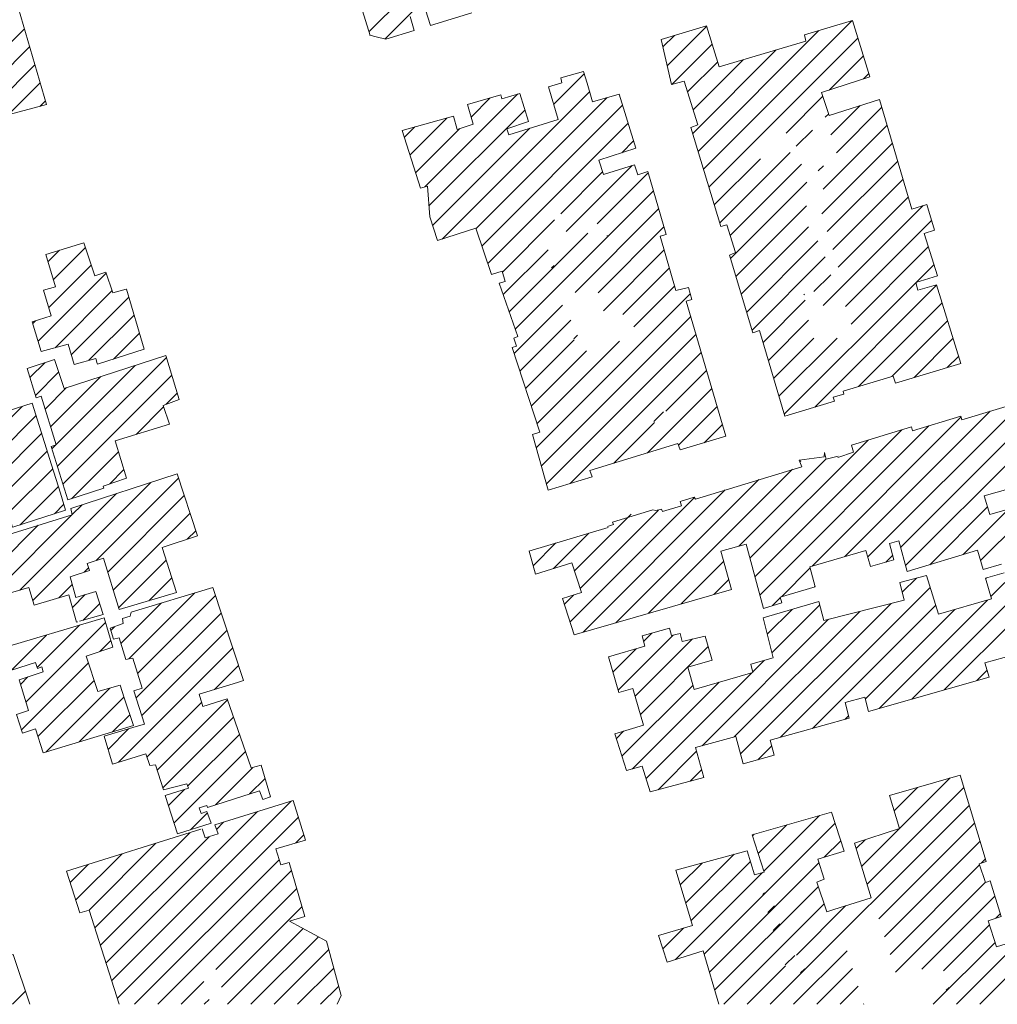
# Model space of a CAD drawing. Units: metres. Extents: x 6 to 363564, y -8 to 6309026.
# Drawn here: x 362927 to 363046, y 6307626 to 6307745 of the extents above; entities that cross this region are included whole.
import ezdxf

# ---------------------------------------------------------------- set-up
doc = ezdxf.new("R2010")
doc.units = ezdxf.units.M
doc.header["$MEASUREMENT"] = 0
for name, color, linetype, lineweight in [('ACHU-CONSTRUCCION', 253, 'Continuous', 9), ('ARQ LINEAS DE PROYECCION', 6, 'Continuous', 35), ('CONSTRUCCION', 253, 'Continuous', 9)]:
    doc.layers.add(name, color=color, linetype=linetype, lineweight=lineweight)
doc.layers.get('ARQ LINEAS DE PROYECCION').off()

# ---------------------------------------------------------------- blocks, each defined once
blk = doc.blocks.new('urbano')
at = {"layer": 'ACHU-CONSTRUCCION'}
for p, q in [((357984.5279936733, 6308400.651033763, 823.1938707269728), (358001.4255811403, 6308417.548812062, 823.3646881058812)), ((357986.5060758236, 6308399.800699608, 823.1960228532553), (357990.420973582, 6308403.715641579, 823.235598474741)), ((358020.7828789445, 6308396.517557422, 824.8362146355212), (358025.5621505323, 6308401.298297751, 824.9666332490742)), ((358025.1866459193, 6308383.950036518, 824.8196011818945), (358043.2570531832, 6308402.025997087, 825.3127134591341)), ((357929.1223489585, 6308387.480242717, 823.2458056919277), (357942.6471088323, 6308401.006087724, 822.8162464499474)), ((358020.2477308715, 6308398.811018428, 824.8444088324904), (358021.6515815573, 6308400.21530054, 824.882717654109)), ((358024.5299058238, 6308386.121868128, 824.8244773298502), (358039.2208637798, 6308400.817340836, 825.2253698855639)), ((357932.9778190794, 6308388.507544402, 823.1816029660404), (357943.2876481915, 6308398.818200707, 822.8541529849172)), ((358021.3376128206, 6308394.243688239, 824.8285549022257), (358026.2381498383, 6308399.145731265, 824.962282653898)), ((358025.8433860222, 6308381.77820491, 824.8147250339389), (358043.9514802674, 6308399.891864041, 825.3088657297194)), ((358023.873165721, 6308388.293699741, 824.8293534740806), (358034.0257998052, 6308398.449453877, 825.106402490288)), ((358040.4432170222, 6308393.553749118, 825.1903333552182), (358044.6201598065, 6308397.731975539, 825.304315391928)), ((357936.8332892003, 6308389.534846088, 823.1174002401531), (357943.9281875471, 6308396.630313687, 822.8920595161617)), ((358023.2595778572, 6308393.337470386, 824.858204703778), (358026.9141491445, 6308396.99316478, 824.9579320587218)), ((358023.92266318, 6308391.17198595, 824.8535017073154), (358030.0092174354, 6308397.260410695, 825.0195939578116)), ((358006.9943951571, 6308391.844710711, 823.7773429006338), (358010.6817546057, 6308395.532333284, 823.7219302803278)), ((358044.6345269399, 6308394.917573554, 825.2819099202752), (358045.2888393456, 6308395.572087035, 825.2997650504112)), ((357940.6887593174, 6308390.562147774, 823.0531975142658), (357944.5687269101, 6308394.442426667, 822.9299660474062)), ((357991.2690613287, 6308381.775304405, 823.9771923646331), (358002.5620681437, 6308393.069117054, 823.8074841722846)), ((357993.4426776597, 6308375.463501388, 823.9992276318371), (358011.3606261181, 6308393.382728424, 823.7299616448581)), ((358035.2382355126, 6308388.34716804, 825.048297803849), (358039.7006560767, 6308392.810959971, 825.1700700670481)), ((357944.5442294384, 6308391.58944946, 822.9889947883785), (357945.2092662695, 6308392.254539648, 822.967872582376)), ((357996.9373704547, 6308390.272542826, 823.8737773187459), (357999.2762138525, 6308392.61155311, 823.8386298269033)), ((357997.5303272399, 6308376.722917832, 823.9560328237712), (358013.4693781452, 6308392.663106106, 823.7165051586926)), ((357998.2437774109, 6308374.607894098, 823.9635445512831), (358015.3544957953, 6308391.719833456, 823.7064093910158)), ((358040.6606268043, 6308388.113678638, 825.150671068579), (358044.2258676121, 6308391.680015098, 825.247960742563)), ((357991.8162238577, 6308379.49398116, 823.9872030131519), (358003.4932551327, 6308391.171845678, 823.8117238096893)), ((358039.9877649898, 6308390.269383585, 825.1551072783768), (358040.4000503847, 6308390.681795679, 825.1663578823209)), ((358041.3334886188, 6308385.957973696, 825.1462348587811), (358046.8521668965, 6308391.47834795, 825.2968306913972)), ((357989.5097095909, 6308385.67287676, 823.9671648964286), (357994.0283092911, 6308390.191798896, 823.8992606289685)), ((357998.957227582, 6308372.492870364, 823.9710562713444), (358016.0208140889, 6308389.557674484, 823.7146294005215)), ((358039.7419010418, 6308381.537123462, 825.0800054706633), (358047.4975382629, 6308389.295144103, 825.2916443049908)), ((357988.822985513, 6308387.814628495, 823.959251537919), (357990.0959191376, 6308389.087652952, 823.940122243017)), ((357990.1964336688, 6308383.531125022, 823.9750782586634), (357995.5597896966, 6308388.894863764, 823.8944792225957)), ((357992.2566567527, 6308377.105920665, 823.9988175705075), (358004.0713329481, 6308388.921439923, 823.8212698735297)), ((358036.4575473869, 6308386.73808109, 825.0587733313441), (358038.4233821089, 6308388.704519946, 825.1124177910388)), ((358015.2544426302, 6308385.962723521, 823.7443794794381), (358016.6871323863, 6308387.395515505, 823.7228494137526)), ((358039.5665870773, 6308378.532982085, 825.0524239093065), (358048.1429096179, 6308387.111940259, 825.2864579260349)), ((358027.1568662206, 6308377.434541686, 824.8049727380276), (358035.7019112835, 6308385.982212767, 825.0381532423198)), ((358008.5123394224, 6308376.391614396, 823.8639312051237), (358016.509416649, 6308384.389262271, 823.74375333637)), ((358026.5001261214, 6308379.606373298, 824.8098488897085), (358032.1063471751, 6308385.214317225, 824.9628336206079)), ((358028.4330151247, 6308375.882309232, 824.8169992603362), (358037.1023006195, 6308384.554258928, 825.0535700842738)), ((358040.2337977195, 6308376.371624235, 825.0478334873915), (358048.7882809805, 6308384.928736417, 825.2812715433538)), ((358007.8312453682, 6308378.538996557, 823.8559332415462), (358012.9224530773, 6308383.63056756, 823.7794239744544)), ((358012.2639209943, 6308377.314938855, 823.8257867321372), (358018.4509990269, 6308383.502458379, 823.7328090295196)), ((358039.1220582107, 6308383.745863685, 825.0858884863555), (358039.7502211424, 6308384.37421966, 825.1030300408602)), ((358028.4702997187, 6308373.090831749, 824.7952191717923), (358037.7470218184, 6308382.370404722, 825.0483659617603)), ((358040.9010083618, 6308374.210266381, 825.0432430654764), (358049.4336523393, 6308382.745532569, 825.2760851606727)), ((358002.2966606411, 6308364.518442446, 823.9938052296638), (358019.0887129435, 6308381.311692984, 823.7414588965476)), ((358041.568219004, 6308372.048908528, 825.0386526435614), (358050.0790237019, 6308380.562328725, 825.2708987817168)), ((358009.5706657635, 6308368.964441807, 823.9027267470956), (358019.7264268601, 6308379.120927589, 823.7501087673008)), ((358029.1262308115, 6308370.91819088, 824.7903209477663), (358037.7067527229, 6308379.501349715, 825.0244695544243)), ((358039.7459888922, 6308367.397344884, 824.9661293923855), (358051.8749891761, 6308379.53007259, 825.2971102558076)), ((358000.7443520519, 6308371.45159754, 823.9624331183732), (358007.0814182291, 6308377.789115913, 823.867201436311)), ((358042.4585772956, 6308367.281993372, 825.0173540338874), (358052.8920082355, 6308377.718630659, 825.3020655401051)), ((358001.5706130246, 6308366.62086784, 823.9864828139544), (358011.1446231211, 6308376.195561111, 823.8426072336733)), ((358012.3687593284, 6308368.934210217, 823.8789110295475), (358020.3641407767, 6308376.930162193, 823.7587586417794)), ((358029.7821619007, 6308368.745550007, 824.7854227237403), (358037.9623212496, 6308376.928223244, 825.008646082133)), ((358013.4457236732, 6308375.85911738), (358013.5003395582, 6308375.913733264)), ((358030.438092986, 6308366.572909137, 824.7805244997144), (358039.0966219025, 6308375.23409895, 825.0168017931283)), ((357945.5363772081, 6308372.727896264, 823.9888542070985), (357946.9014330449, 6308374.093088202, 823.9693569689989)), ((357946.1850256565, 6308370.548130821, 823.9838722907007), (357950.06560464, 6308374.429096719, 823.9284455776215)), ((358000.8445654119, 6308368.723293232, 823.9791603982449), (358006.2916742357, 6308374.170790751, 823.897302750498)), ((358013.0174909773, 6308366.754463337, 823.8873953260481), (358020.4109322968, 6308374.148432234, 823.776288729161)), ((358043.128765935, 6308365.123614427, 825.0128448754549), (358052.5029420051, 6308374.500671327, 825.2686510235071)), ((358031.0940240787, 6308364.400268265, 824.7756262794137), (358039.9907209927, 6308373.299699266, 825.0184027925134)), ((357944.3273150417, 6308363.033277854, 824.0189717523754), (357952.5972204002, 6308371.304007769, 823.900851842016)), ((357945.608693091, 6308367.143262226, 823.9963869005442), (357950.773898078, 6308372.308982214, 823.9226117432117)), ((358006.7169933783, 6308371.958814212), (358007.0238632912, 6308372.265684122)), ((358015.371721899, 6308366.280337438, 823.8702498525381), (358021.0417947972, 6308371.950814936, 823.7850415594876)), ((358051.0192816088, 6308370.187781438, 825.2053668014705), (358053.1793503778, 6308372.348514032, 825.2643115967512)), ((358035.0023690628, 6308354.165946657, 824.7682910822332), (358050.97774153, 6308370.146228595, 825.2042332403362)), ((358038.6122165041, 6308369.091997609, 824.9579880982637), (358040.6473203654, 6308371.127726888, 825.0135228037834)), ((357946.3746151904, 6308362.252303563, 823.9940127469599), (357953.3113111014, 6308369.189691104, 823.8949352018535)), ((358016.7229226622, 6308364.803109802, 823.8681776374578), (358021.6726572977, 6308369.753197638, 823.7937943898141)), ((358038.7072530965, 6308355.043195721, 824.8465938679874), (358053.5159076953, 6308369.85640124, 825.2506981752813)), ((357948.3430627639, 6308361.392468841, 823.9701800048351), (357955.3493444117, 6308368.399449054, 823.8701085597277)), ((358004.8494073169, 6308350.10022238, 824.0648428089917), (358023.5644014383, 6308368.816551953, 823.7835990414023)), ((358032.4283002818, 6308362.906180978, 824.7892389968038), (358037.5383847335, 6308368.017835835, 824.9286849610507)), ((358037.3638392145, 6308368.664534552), (358037.4517336616, 6308368.752429001)), ((358044.0325038897, 6308357.541309505, 824.9691138491035), (358054.1793521511, 6308367.691276044, 825.2460049763322)), ((358002.1594707424, 6308361.552717943, 824.0141001418233), (358008.0449339615, 6308367.438601132, 823.9256550222635)), ((357943.6697228643, 6308365.204098675, 824.0240814127028), (357943.9980160015, 6308365.532424545, 824.0193923674524)), ((357950.5005111413, 6308360.721653761, 823.9436477422714), (357955.9928363616, 6308366.214526597, 823.8652002960443)), ((358002.8551542627, 6308359.419926286, 824.0218788608909), (358009.0448854211, 6308365.610099129, 823.9288612864912)), ((358005.4767212549, 6308347.899056266, 824.0736489705741), (358023.6290747801, 6308366.052705087, 823.8008604086936)), ((358033.071817478, 6308360.721122397, 824.7840020172298), (358037.9366021359, 6308365.587402079, 824.9167541489005)), ((358048.0703944096, 6308358.75166739, 825.0565038472414), (358054.8427966068, 6308365.52615085, 825.2413117848337)), ((357953.4789271856, 6308360.871888205, 823.9053895138204), (357956.6363283077, 6308364.029604139, 823.8602920286357)), ((358003.550837783, 6308357.287134631, 824.0296575799584), (358009.46949031, 6308363.206209498, 823.9407136999071)), ((358004.9422048198, 6308353.021551321, 824.0452150143683), (358014.97130643, 6308363.051368579, 823.8945004455745)), ((358006.1040351967, 6308345.69789015, 824.0824551284313), (358024.2712029758, 6308363.86635429, 823.8094439394772)), ((358009.425396567, 6308363.353508903), (358009.8711379411, 6308363.799250276)), ((358033.7153346742, 6308358.536063819, 824.7787650376558), (358038.5748691874, 6308363.397091739, 824.9113739021122)), ((358034.3588518703, 6308356.351005239, 824.7735280580819), (358041.4236116314, 6308363.417936107, 824.9663139618933)), ((358050.7892938199, 6308358.642628824, 825.1079007014632), (358055.5062410588, 6308363.361025652, 825.2366185858846)), ((358004.2465212995, 6308355.154342975, 824.037436299026), (358010.971640827, 6308361.879942391, 823.9363730587065)), ((358008.9660284201, 6308345.73156278, 824.0576791390777), (358024.9133311751, 6308361.680003494, 823.8180274739861)), ((357943.3273569027, 6308358.622803957, 823.5360281318426), (357945.1635142731, 6308360.459495144, 823.5839511305094)), ((357946.6540461162, 6308347.811985396, 823.7226801477373), (357959.9059813822, 6308361.067773338, 824.068550541997)), ((358054.8183944093, 6308359.844194075, 825.1950508356094), (358056.1696855145, 6308361.195900453, 825.2319253906608)), ((357943.9921232256, 6308356.460068557, 823.5733436197042), (357946.8140962514, 6308359.282862004, 823.646996024996)), ((357946.4965912494, 6308350.482179737, 823.6986052952707), (357956.1017754319, 6308360.090156393, 823.9492968954146)), ((358020.5908187943, 6308354.528657854, 823.9012182541192), (358025.5554593744, 6308359.493652696, 823.8266110047698)), ((357945.8306451419, 6308352.643735008, 823.6612590141594), (357951.930348331, 6308358.745211534, 823.8204589113593)), ((357947.3203143383, 6308345.650752328, 823.7600348368287), (357960.5713297183, 6308358.90562012, 824.1058812215924)), ((357945.1646990383, 6308354.805290278, 823.6239127367735), (357947.7589212226, 6308357.400266674, 823.6916209347546)), ((358018.3746236021, 6308349.483779704, 823.9527558833361), (358026.1975875775, 6308357.307301899, 823.8351945392787)), ((358049.7410070131, 6308335.764876084, 825.04086240381), (358071.7812012973, 6308357.805251215, 825.1357206813991)), ((357959.8715341853, 6308355.377926154, 824.107582166791), (357961.2366780544, 6308356.743466906, 824.1432118974626)), ((358045.1506167667, 6308336.831318477, 825.0269198231399), (358064.0912484395, 6308355.772105566, 825.1084379665554)), ((357933.7357965762, 6308346.4805186, 823.4482656307518), (357942.3800225461, 6308355.126584131, 823.6856874749064)), ((357956.2181189189, 6308351.723448745, 824.0122294425964), (357959.5730718168, 6308355.079377016, 824.0997924171388)), ((358022.1342747377, 6308350.415174298, 823.9144901446998), (358026.8397157731, 6308355.120951101, 823.8437780737877)), ((358042.3681634123, 6308336.877277447, 825.017851434648), (358060.0401363688, 6308354.54939541, 825.0939094237983)), ((358049.1318428645, 6308337.984142087, 825.0411475859582), (358066.1633474099, 6308355.015786385, 825.1144490763545)), ((357934.4241946953, 6308344.340337485, 823.4309120327234), (357944.0821667181, 6308354.000364801, 823.6961773708463)), ((358019.165858222, 6308353.294980684), (358020.3220084513, 6308354.451130914)), ((358038.3801793287, 6308335.717695795, 825.0035945884883), (358056.4774915034, 6308353.815156462, 825.0814831890166)), ((358014.2778525407, 6308348.215241121, 823.9960877709091), (358019.2115426639, 6308353.149283299, 823.9219456352293)), ((358025.2525334189, 6308350.705130672, 823.8858630694449), (358027.4818439761, 6308352.934600305, 823.8523616045713)), ((358031.4308605323, 6308334.42519029, 824.9794994704425), (358049.2722726258, 6308352.266748779, 825.0562867037952)), ((358032.0299948844, 6308332.195894398, 824.9791711270809), (358052.591069361, 6308352.757137589, 825.0676634535193)), ((357939.00846575, 6308346.096858375, 823.5205622725189), (357944.750167934, 6308351.839782439, 823.6782635562122)), ((358030.8317261877, 6308336.654486179, 824.9798278138041), (358045.1856087389, 6308351.008486509, 825.0416051521897)), ((357940.0340860764, 6308344.293971227, 823.5124708004296), (357945.41816915, 6308349.67920008, 823.6603497378528)), ((357945.987777898, 6308349.97321846, 823.6853254623711), (357946.4684310908, 6308350.454011391, 823.6978703252971)), ((357948.390764946, 6308343.893819164, 823.8079385273159), (357954.1056624333, 6308349.610378115, 823.9570951424539)), ((358029.4909735414, 6308338.142157685, 824.976964328438), (358040.0952818858, 6308348.746553043, 825.0226039625704)), ((358036.9053820687, 6308348.385062209, 825.011781975627), (358037.0190109069, 6308348.498691972, 825.0122710168362)), ((357940.696203308, 6308342.12750363, 823.4943953715265), (357946.0901556814, 6308347.522603881, 823.6425453796983)), ((357953.0103102194, 6308345.687012469, 823.9484722167253), (357954.7564511502, 6308347.433661047, 823.9940458200872)), ((358018.4929529855, 6308329.972482042, 824.9325371496379), (358036.002950752, 6308347.482623485, 825.0078980214894)), ((357951.3597317914, 6308336.38578521, 823.7395068891346), (357961.391412122, 6308346.417516125, 823.5955621041358)), ((358014.5232949535, 6308328.831226591, 824.9183591753244), (358031.9134916941, 6308346.221566021, 824.9932044371963)), ((357942.1181660834, 6308340.721043279, 823.4971898235381), (357946.7760301435, 6308345.379898569, 823.6251224651933)), ((357943.6675226929, 6308331.521950647, 823.8218962326646), (357958.0218286568, 6308345.876328997, 823.6159260049462)), ((358010.5536369177, 6308327.689971142, 824.9041812084615), (358027.8240326288, 6308344.960508561, 824.9785108603537)), ((357942.0990317928, 6308332.781865167, 823.8164162151515), (357953.8372909221, 6308344.520183491, 823.647983700037)), ((357952.771928111, 6308334.969575319, 823.7472295798361), (357962.0847399885, 6308344.28243416, 823.6135998517275)), ((358008.9649147781, 6308328.929671119, 824.9002504907548), (358024.1040852422, 6308344.068965804, 824.9654076099396)), ((358058.8451324569, 6308336.383770764, 825.0713245980442), (358066.2358746508, 6308343.774573604, 825.1031334400177)), ((357946.3022037724, 6308342.077245632, 823.5758472755551), (357947.4461162331, 6308343.221401525, 823.6072659119964)), ((357948.4633375796, 6308341.974616382, 823.6971083395183), (357949.6527531872, 6308343.164037986, 823.6800413876772)), ((358010.184940649, 6308332.978142153, 824.9084082730114), (358019.735307535, 6308342.528587405, 824.9495118744671)), ((358052.6739451492, 6308335.869403128, 825.0505784638226), (358059.7171910087, 6308342.912706777, 825.0808917246759)), ((358056.7373492437, 6308337.104405414, 825.0651599057019), (358062.260764649, 6308342.627866141, 825.0889320038259)), ((357938.2681918794, 6308331.779419264, 823.843398693949), (357948.4354408661, 6308341.946719527, 823.6975086294115)), ((357953.4318530241, 6308332.801090228, 823.7657466307282), (357962.778067855, 6308342.147352194, 823.6316376030445)), ((358009.494106626, 6308335.115737617, 824.9083419591188), (358016.411496626, 6308342.033184376, 824.9381135515869)), ((357937.6076725142, 6308333.947309902, 823.8248901739717), (357944.3294863979, 6308340.669157684, 823.728438731283)), ((357962.4269232804, 6308338.967792518, 823.6646625101566), (357963.4713957253, 6308340.012270225, 823.6496753543615)), ((358006.9573336223, 6308335.407378955, 824.9003309458494), (358011.2458656559, 6308339.695946174, 824.9187882579863)), ((358004.4779887552, 6308335.756448894, 824.8925670944154), (358007.2081128189, 6308338.486595359, 824.904317215085)), ((358047.3268804753, 6308336.17916489, 825.0333792492747), (358048.1618730629, 6308337.01416433, 825.0369729548693)), ((358060.113531282, 6308331.99530969, 825.0709697380662), (358065.8005021194, 6308337.68232719, 825.0954457595944)), ((357949.9302590059, 6308334.956305214, 823.7600184231997), (357950.4621890726, 6308335.48823796, 823.7523857504129)), ((357954.0917779336, 6308330.632605137, 823.7842636778951), (357959.8733395169, 6308336.414195875, 823.7013039328158)), ((358022.4626110176, 6308331.113737493, 824.9467151239514), (358027.6393616477, 6308336.2905306, 824.9689952209592)), ((358034.6496457139, 6308331.987131566, 824.9875388331711), (358038.1505033428, 6308335.488017924, 825.0026060901582)), ((358050.4881036149, 6308319.541367888, 825.0266361385584), (358067.2398707065, 6308336.293272436, 825.0987336784601)), ((358054.4439891147, 6308320.668850691, 825.0407548360527), (358069.2827263603, 6308335.507709695, 825.1046189293265)), ((357957.7802927288, 6308331.492725204, 823.7593234293163), (357960.5555358844, 6308334.267982355, 823.7195014096797)), ((358049.3390912095, 6308332.534521822, 825.0362256616354), (358051.0521067175, 6308334.24755139, 825.0435982719064)), ((358059.4790414924, 6308334.189249849, 825.0711459182203), (358059.5707788782, 6308334.280987989, 825.0715407431126)), ((357946.8179317469, 6308331.843962261, 823.8046772703528), (357948.4557066018, 6308333.481745372, 823.7811768092215)), ((358026.4322690496, 6308332.254992941, 824.9608930945396), (358028.2594207468, 6308334.08215963, 824.96875692904)), ((358034.5388493369, 6308314.90572336, 824.9696203023195), (358052.7495092133, 6308333.116532661, 825.0479967370629)), ((358038.6627629118, 6308333.171846543, 825.0019038468599), (358038.7311719561, 6308333.240256149, 825.0021982714534)), ((357948.4836772287, 6308330.681302808, 823.8087617792189), (357950.0516059789, 6308332.249239465, 823.7862635403872)), ((357955.3254679607, 6308324.420928974, 823.6310910247266), (357963.3549257087, 6308332.447268846, 823.5718971975148)), ((357956.3983958605, 6308322.666350702, 823.68082870543), (357965.8687632921, 6308332.133040749, 823.6110123731196)), ((358008.2875317203, 6308331.080717657, 824.9002420604229), (358009.420502072, 6308332.213697306, 824.9051182232797)), ((358033.5732162425, 6308330.910693267, 824.9829060137272), (358034.5172406601, 6308331.854725431, 824.9869689792395)), ((357949.7366956787, 6308329.105914252, 823.8187685161829), (357951.8005776161, 6308331.169806594, 823.7891538329422)), ((357954.3837926069, 6308326.306708824, 823.5803857408464), (357959.3061182293, 6308331.22712309, 823.5440979450941)), ((358029.6841518412, 6308312.879421183, 824.9516332298517), (358047.9810721817, 6308331.176491654, 825.0303809158504)), ((358033.4962722713, 6308325.176878355, 824.9767609648407), (358039.311728889, 6308330.99238269, 825.0017899721861)), ((358038.4475628937, 6308315.986033833, 824.9835359752178), (358053.4096248614, 6308330.948218572, 825.0479308441281)), ((358046.5322181115, 6308318.413885083, 825.0125174410641), (358059.7075759674, 6308331.589351043, 825.0692225582898)), ((357954.5588638315, 6308329.308801614, 823.5214477032423), (357954.5852329785, 6308329.335160525, 823.5212533064187)), ((357956.242202414, 6308319.683128359, 823.7396275773644), (357966.5704739037, 6308330.007389334, 823.663486700505)), ((358028.9180228057, 6308314.941721015, 824.9512428492308), (358044.1857570017, 6308330.209580491, 825.0169532932341)), ((358032.9272153581, 6308327.436251925, 824.9772187583148), (358035.9431961569, 6308330.452257473, 824.9901991672814)), ((358044.8434572423, 6308319.553545509, 825.0081561692059), (358055.7447856421, 6308330.454963357, 825.0550741441548)), ((357942.8284155147, 6308319.165137423, 824.0564925447106), (357952.5067358146, 6308328.844230572, 823.8464034311473)), ((357944.2078786211, 6308323.373243267, 823.9912502393126), (357949.3577047119, 6308328.52348059, 823.8794619999826)), ((357953.1480365637, 6308327.898522176, 823.5318484418094), (357953.5853790733, 6308328.335694863, 823.5286243110895)), ((358025.0237819309, 6308313.875883341, 824.9373894631863), (358040.3904418292, 6308329.242669327, 825.0035256706178)), ((357941.0765009502, 6308323.070148129, 824.0239256024361), (357945.3395290988, 6308327.333516695, 823.9313872493804)), ((357956.9268436002, 6308317.540414147, 823.7922277413309), (357967.2721845115, 6308327.881737916, 823.7159610278904)), ((358014.8203789422, 6308320.643007556, 824.910916954279), (358021.4912547002, 6308327.313938051, 824.9396275766194)), ((358017.9079667496, 6308326.55905585, 824.9271124973893), (358018.9162939804, 6308327.567391356, 824.9314522109926)), ((357951.8055443967, 6308325.314450581, 823.8969223611057), (357953.1584728377, 6308326.667487056, 823.8675540909171)), ((357954.0770569312, 6308311.864644515, 823.870884001255), (357967.9738951156, 6308325.756086498, 823.7684353552759)), ((358016.886642115, 6308319.880852531, 824.9169029481709), (358023.8553044217, 6308326.849572016, 824.946895211935)), ((358017.5167230907, 6308317.682503516, 824.9167077951133), (358025.7623112368, 6308325.928159323, 824.9521957859397)), ((358014.1847530546, 6308322.835811608, 824.9110882431269), (358017.0058522279, 6308325.656933931, 824.923229906708)), ((357942.2945248428, 6308315.802671535, 824.1033798493445), (357950.4342603887, 6308323.943057068, 823.926689080894)), ((357965.7562277483, 6308320.71219071, 823.8424315825105), (357968.6756057272, 6308323.630435079, 823.8209096826613)), ((358031.1651020775, 6308322.845689034, 824.9667278975248), (358032.5558463911, 6308324.236444762, 824.9727134853601)), ((357942.1731144393, 6308321.338316603, 824.0354192480445), (357943.0879091116, 6308322.253184326, 824.0155616253614)), ((358018.2113335038, 6308309.891814167, 824.910976473242), (358031.0477076227, 6308322.728293618, 824.9662226438522)), ((358058.3998746144, 6308321.796333496, 825.0548735335469), (358059.6618433202, 6308323.058312558, 825.0603048913181)), ((357944.3042933399, 6308314.984067934, 824.0950514636934), (357951.1251198517, 6308321.805439115, 823.9469905048609)), ((358015.2700357715, 6308312.607362611, 824.9041313827038), (358023.919119736, 6308321.256517546, 824.9413559734821)), ((358016.5527736041, 6308311.061675816, 824.9067451804876), (358027.0817654672, 6308321.590754069, 824.95206066221)), ((357945.2550643662, 6308313.106382301, 824.1097109392285), (357953.0347726511, 6308320.886711827, 823.940835352987)), ((357949.3097568916, 6308314.332866025, 824.0569930076599), (357954.749474326, 6308319.773017842, 823.9389120414853)), ((357957.5536591018, 6308312.51280716, 823.902901597321), (357964.1993521134, 6308319.155919613, 823.8539089970291)), ((357958.7882286849, 6308310.919807801, 823.9514476433396), (357967.3408825303, 6308319.469140615, 823.888396769762)), ((357953.3644494133, 6308315.559349749, 824.0042750760913), (357955.4553231726, 6308317.650390469, 823.9588880874217)), ((357959.4719559716, 6308308.776180048, 824.0040545463562), (357968.0642577538, 6308317.365145402, 823.9407113865018)), ((358042.3562764468, 6308317.066344306, 824.9974516518414), (358042.7963482009, 6308317.50641967, 824.999345663935)), ((357952.8174913691, 6308313.432657594, 823.822522226721), (357955.3104518259, 6308315.924650026, 823.8041439168155)), ((357962.4924769345, 6308308.968438584, 824.0394344106317), (357968.78763297, 6308315.261150183, 823.9930259995162)), ((358014.597427694, 6308314.763184167, 824.9041435085237), (358015.4785513485, 6308315.644315051, 824.9079357534647)), ((358031.799610773, 6308312.166462319, 824.9578309580684), (358033.4841554853, 6308313.851020852, 824.9650810323656)), ((357960.8424512053, 6308304.491964018, 824.1092459373176), (357969.5110081898, 6308313.157154964, 824.0453406125307)), ((358019.6572812067, 6308308.50933858, 824.9142927080393), (358024.3505020755, 6308313.202597961, 824.9344917498529)), ((357965.8568148369, 6308306.677290998, 824.1299270279706), (357970.4118071774, 6308311.230514619, 824.096347246319)), ((358023.5461603495, 6308309.569814481, 824.9281230159104), (358024.967944363, 6308310.991610161, 824.9342422001064)), ((357970.0276753286, 6308308.019442381, 824.156826492399), (357971.9041700529, 6308309.895208454, 824.1429928168654)), ((358044.4054925236, 6308299.202817278, 825.1855974383652), (358055.1560329178, 6308309.953899248, 825.071619618684)), ((357960.1513672414, 6308306.628237955, 824.0566932670772), (357962.0906085054, 6308308.566726202, 824.042397018522)), ((358045.0701467598, 6308297.039030211, 825.1853762827814), (358056.8222404512, 6308308.791715939, 825.0607799403369)), ((358048.3497420417, 6308305.975740273, 825.1369547396898), (358051.1879780832, 6308308.814119292, 825.1068636067212)), ((357953.2413979935, 6308285.313800362, 824.3909047283232), (357975.0936379003, 6308307.15975008, 824.2969370149076)), ((357972.4662844035, 6308307.630014986, 824.1964962631464), (357972.5383228416, 6308307.702025451, 824.1959651894867)), ((358033.3063151369, 6308282.44613118, 825.3169226199389), (358057.4815767201, 6308306.622610641, 825.0606151670218)), ((357952.5583410988, 6308287.458316466, 824.345093216747), (357970.9812359342, 6308305.875908257, 824.265872169286)), ((357962.8370320032, 6308303.658680763, 824.152189116925), (357964.8872998225, 6308305.708152452, 824.1370743736625)), ((358032.5205153021, 6308298.631140446, 825.2843004353344), (358039.2838551605, 6308305.394821022, 825.2125951349735)), ((357953.9244548882, 6308283.169284255, 824.4367162436247), (357975.9596146027, 6308305.198101129, 824.3419619463384)), ((357965.9882322082, 6308303.711718152, 824.2385940365493), (357966.868833972, 6308304.592066434, 824.2348073236644)), ((358025.251793349, 6308288.533577537, 825.3681893721223), (358041.188216308, 6308304.470803329, 825.1992305405438)), ((358031.8356071654, 6308300.774672585, 825.2847363241017), (358035.315823363, 6308304.255064106, 825.2478388808668)), ((358046.5041470582, 6308292.816153189, 825.1838240250945), (358058.1409129815, 6308304.453505341, 825.0604503937066)), ((357951.1922273094, 6308291.747348676, 824.2534701935947), (357962.756592078, 6308303.308384633, 824.2037417925894)), ((357975.652105132, 6308302.063303795, 824.392033033073), (357976.6271188425, 6308303.038036846, 824.3878403380513)), ((358031.1506990248, 6308302.918204725, 825.2851722128689), (358031.3477915654, 6308303.115307191, 825.28308262676)), ((357950.5034389401, 6308293.886134958, 824.2076833285391), (357958.644654231, 6308302.025006792, 824.1726749502122)), ((357951.8752842041, 6308289.602832573, 824.2992817051709), (357965.0879562626, 6308302.81170135, 824.2424653470516)), ((358039.8642713742, 6308300.318316912, 825.2200926207006), (358041.8776239732, 6308302.33177094, 825.198746945709)), ((358043.7408382909, 6308301.366604339, 825.1858185902238), (358044.8236591759, 6308302.44947977, 825.1743384636939)), ((358047.1797574403, 6308290.663322827, 825.1834867149591), (358058.8002492504, 6308302.284400042, 825.0602856203914)), ((357948.8822962621, 6308295.092835307, 824.165905714035), (357954.5327163878, 6308300.741628953, 824.141608107835)), ((358023.0205802711, 6308294.787676402, 825.3713681809604), (358028.9084897244, 6308300.675882468, 825.3089442364872)), ((357948.2001374307, 6308297.238249216, 824.1200903393328), (357950.4207785407, 6308299.458251113, 824.1105412691832)), ((357956.0292840654, 6308282.44613118, 824.4764139354229), (357973.6125533226, 6308300.024339072, 824.4008033946157)), ((358022.3609244468, 6308296.956462122, 825.3715363405645), (358025.0190123635, 6308299.614683945, 825.3433551453054)), ((358023.6802360954, 6308292.618890674, 825.371200017631), (358030.8775800893, 6308299.81659725, 825.2948933802545)), ((358025.8970383572, 6308286.350380268, 825.3681739941239), (358039.2234309706, 6308299.677444223, 825.2268868461251)), ((358058.9380614178, 6308299.593744373, 825.0656500756741), (358059.4595855156, 6308300.115294741, 825.0601208470762)), ((357958.8574745449, 6308282.44613118, 824.5130010694265), (357975.115358414, 6308298.699335201, 824.4430898763239)), ((358021.7722961286, 6308287.882379809, 825.3982536494732), (358032.3540275412, 6308298.464644298, 825.2860655486584)), ((358047.8553678224, 6308288.510492463, 825.1831494010985), (358058.7476946095, 6308299.403367974, 825.0676683560014)), ((358048.5309782045, 6308286.3576621, 825.1828120909631), (358059.4465561563, 6308297.273789946, 825.0670845322311)), ((357965.923825411, 6308286.683071608, 824.531363517046), (357975.7534932325, 6308296.50990995, 824.4890945591033)), ((358026.5422833616, 6308284.167182995, 825.3681586198509), (358039.141646182, 6308296.767180538, 825.2345794811845)), ((358032.3883791136, 6308295.806823455), (358032.5826259794, 6308296.001070322)), ((358027.6496505382, 6308282.44613118, 825.3632437996566), (358039.8482835347, 6308294.645378709, 825.2339132204652)), ((358051.7014357912, 6308286.699804625, 825.156024273485), (358060.5941029208, 6308295.592919741, 825.0617437250912)), ((357966.6158841679, 6308284.547554774, 824.5771363191307), (357976.3916280547, 6308294.320484702, 824.5350992418826)), ((358033.0167061554, 6308293.606723372), (358033.8300278875, 6308294.420045106)), ((358036.4704431424, 6308288.438893365, 825.2765508145094), (358042.4294550622, 6308294.398205481, 825.2133730426431)), ((358060.7320994827, 6308292.902448472, 825.0671062245965), (358061.2576039041, 6308293.427979369, 825.0615347996354)), ((357967.3420459794, 6308282.44613118, 824.6227624751627), (357976.5440637449, 6308291.645500134, 824.5831925012171)), ((358020.2533001507, 6308289.191782087, 825.4075325801969), (358022.7746314051, 6308291.713240361, 825.3808012865484)), ((358033.6450331973, 6308291.406623291), (358034.4477501268, 6308292.209340222)), ((358054.3454227017, 6308286.515449951, 825.1348181217909), (358059.9479199031, 6308292.118229391, 825.0754201374948)), ((357970.1702364626, 6308282.44613118, 824.6593496091664), (357978.3846364634, 6308290.658166658, 824.6240265332162)), ((358053.1046412194, 6308282.44613118, 825.1547985039651), (358060.6336984577, 6308289.975567708, 825.0749750249088)), ((357972.9984269383, 6308282.44613118, 824.6959367506206), (357979.6444947885, 6308289.090285951, 824.6673577204347)), ((358036.1346474307, 6308282.44613118, 825.2937620319426), (358042.6310646886, 6308288.942875706, 825.2248866595328)), ((358055.9329735169, 6308282.44613118, 825.1316379159689), (358062.7081762942, 6308289.221675269, 825.0598068423569)), ((358035.1239999848, 6308287.228735825), (358036.2850480059, 6308288.389783851)), ((357975.8266174177, 6308282.44613118, 824.732523880899), (357980.2410648333, 6308286.859307894, 824.7135411351919)), ((358030.4779828394, 6308282.44613118, 825.3400832079351), (358035.1539981978, 6308287.122382104, 825.29050783813)), ((358036.9927049706, 6308286.269013688), (358037.5017014573, 6308286.778010175)), ((358038.9629797282, 6308282.44613118, 825.2706014439464), (358043.3128274957, 6308286.79619808, 825.2244841195643)), ((358058.7613058144, 6308282.44613118, 825.1084773242474), (358063.3392525183, 6308287.024308505, 825.0599416829646)), ((357961.6856650243, 6308282.44613118, 824.5495882071555), (357964.4547758492, 6308285.214444913, 824.5376806370914)), ((357941.197305111, 6308282.44613118, 823.8462408408523), (357942.7762606347, 6308284.02585979, 823.8959614261985)), ((357978.6548078934, 6308282.44613118, 824.7691110149026), (357980.8376348818, 6308284.628329836, 824.7597245536745)), ((358041.7913120294, 6308282.44613118, 825.2474408559501), (358043.9945903028, 6308284.649520449, 825.2240815795958)), ((358054.6873505319, 6308284.164669374), (358055.0246556381, 6308284.501974482)), ((357964.5138555037, 6308282.44613118, 824.5861753374338), (357965.1059610861, 6308283.038066324, 824.5836292020977)), ((358044.6196443269, 6308282.44613118, 825.2242802679539), (358044.6763531098, 6308282.502842819, 825.223679035902))]:
    blk.add_line(p, q, dxfattribs=at)
at = {"layer": 'CONSTRUCCION', "flags": 128}
for points, elevation in [([(357980.7152466977, 6308413.006986002), (357984.6592315005, 6308400.224261004), (357984.645943133, 6308400.227378471), (357985.4063261392, 6308400.048998086), (357986.5958653072, 6308399.778909583), (357990.0271373185, 6308400.826919777), (357989.5220327953, 6308402.516673798)], 823.4769068062305), ([(357991.0960523876, 6308404.223260608), (357992.0174068006, 6308401.43480576), (357997.0438886264, 6308402.970039379)], 823.4769068062305), ([(357936.2218112292, 6308422.971667541), (357945.3419479522, 6308391.802381674), (357928.2579695599, 6308387.245339833)], 822.2866267003119), ([(358043.2874605114, 6308402.035016946), (358045.4039194489, 6308395.167076642), (358039.5407775695, 6308393.25908781), (358040.4592315013, 6308390.462150039), (358046.5599807295, 6308392.433133343), (358050.5076863485, 6308379.076468103), (358052.3103210124, 6308379.674371481), (358053.2468232827, 6308376.537317127), (358051.9926437752, 6308376.126955483), (358053.6095229516, 6308370.99772455), (358050.9745334813, 6308370.174279924), (358051.252030352, 6308369.232437216), (358053.5059712062, 6308369.907345815), (358056.4450034665, 6308360.330376608), (358048.505005298, 6308357.962042307), (358048.239705147, 6308358.803071696), (358042.1743341962, 6308356.984591825), (358042.2554710114, 6308356.606502282), (358040.9512512142, 6308356.224313494), (358041.0981419886, 6308355.758937966), (358035.0645676607, 6308353.953042705), (358032.0085835921, 6308364.334704131), (358031.1889040375, 6308364.081613829), (358028.3470231834, 6308373.493356129), (358029.0632715428, 6308373.817823123), (358028.0329416374, 6308377.176982645), (358027.2844178135, 6308377.006400961), (358023.6446970606, 6308389.039561461), (358024.4773405733, 6308389.349469597), (358022.8487548026, 6308394.670910683), (358021.3123019653, 6308394.236202898), (358020.033597173, 6308399.726767491), (358025.5378487053, 6308401.389106123), (358027.1030200699, 6308396.400378743), (358037.6397365833, 6308399.520199906), (358037.4464802573, 6308400.286897801), (358043.2874605114, 6308402.035016946)], 825.0467526838183), ([(358014.9353062118, 6308393.080344565), (358016.9573643783, 6308386.518783543), (358012.4502865279, 6308385.047085492), (358013.034096455, 6308383.294323873), (358016.7889717871, 6308384.477363208), (358017.2016122507, 6308383.271398978), (358018.4035043994, 6308383.667126691), (358020.6325543577, 6308376.007739197), (358019.9353074299, 6308375.804994974), (358021.8341208713, 6308369.189946907), (358023.3506304676, 6308369.575483879), (358023.7663758861, 6308368.129292896), (358023.0898150149, 6308367.90403242), (358027.9026480483, 6308351.515916327), (358022.3652781302, 6308349.824427025), (358022.0563429239, 6308350.624838414), (358011.3867750669, 6308347.320687592), (358011.6741074416, 6308346.558616605), (358006.3234677741, 6308344.924167313), (358004.385616889, 6308351.725780215), (358005.2758872824, 6308351.997291185), (358001.9185625332, 6308362.290650359), (358002.4751276764, 6308362.45570636), (358002.1544208655, 6308363.421422476), (358002.6089040356, 6308363.614015026), (358000.3642841445, 6308370.114167006), (358001.0846393796, 6308370.314211564), (358000.718338223, 6308371.546210834), (357999.4161292927, 6308371.139159529), (357997.5105236563, 6308376.788029429), (357992.8444559628, 6308375.2683926), (357991.920955492, 6308378.148742646), (357991.6272511536, 6308381.886908485), (357990.804814251, 6308381.629928291), (357988.5527512001, 6308388.653994577), (357994.8103100265, 6308390.411339466), (357995.2551176044, 6308388.797685793), (357997.1733499745, 6308389.409761354), (357996.5089888776, 6308391.827202376), (358000.5594970117, 6308392.973708924), (358000.6737741808, 6308392.494118176), (358002.8700115549, 6308393.161836918), (358003.935401121, 6308389.747595761), (358001.2853846418, 6308388.849486994), (358001.5361509638, 6308388.139250476), (358007.5404906923, 6308389.99017305), (358006.3654005135, 6308393.971214341), (358007.9574977437, 6308394.469452508), (358007.8588790128, 6308395.039817814), (358010.5851398835, 6308395.811492974), (358011.065274773, 6308394.4098642), (358011.7104513252, 6308392.162231218), (358014.9353062118, 6308393.080344565)], 823.8685764223337), ([(357957.2143241221, 6308362.068028819), (357955.0627298372, 6308369.366512965), (357955.0191509331, 6308369.353864569), (357953.3999016861, 6308368.932179946), (357952.5563273596, 6308371.428234819), (357951.2164634744, 6308370.98622548), (357949.878896104, 6308374.988783542), (357945.275310179, 6308373.603987252), (357946.4504266063, 6308369.656279804), (357944.9632034841, 6308369.229963997), (357945.9177647809, 6308366.142471399), (357943.60710497, 6308365.408337666), (357944.7054523954, 6308361.783161117), (357947.9560175965, 6308362.696818149), (357948.6947916689, 6308360.208085584), (357951.3480052667, 6308360.962606596), (357951.513338683, 6308360.352682892), (357951.5531357321, 6308360.255026102), (357957.2143241221, 6308362.068028819)], 823.9402398020029), ([(357947.940375639, 6308343.745312061), (357952.3131378683, 6308345.198406333), (357952.2422711456, 6308345.422414023), (357955.0551331693, 6308346.40741143), (357953.6953977661, 6308350.949975595), (357960.2667158598, 6308352.975026101), (357959.514250269, 6308355.245968211), (357961.4702679085, 6308355.979710082), (357959.8484050574, 6308361.291616879), (357947.475399291, 6308357.305757022), (357946.3017633164, 6308360.832574245), (357942.9815719667, 6308359.743135481), (357944.0838108042, 6308356.169021282), (357944.6805047336, 6308356.385996897), (357946.5076439286, 6308350.463877996), (357945.9051426331, 6308350.263178512), (357947.9121274034, 6308343.755338917), (357947.940375639, 6308343.745312061)], 823.8363483250141), ([(358041.4964030439, 6308348.927109601), (358043.422329435, 6308349.558520472), (358043.1854404936, 6308350.392664885), (358050.4499718825, 6308352.629398488), (358050.585391661, 6308352.141214035), (358056.4404638389, 6308353.939190354), (358056.5700558069, 6308353.50203773), (358064.5065550262, 6308355.89744561)], 824.9990997612476), ([(358063.7522381859, 6308345.518125867), (358059.3094002659, 6308344.261407828), (358059.9952930862, 6308341.974244216), (358067.5715191679, 6308344.159897162)], 824.9990997612476), ([(358064.0661781224, 6308325.25442672), (358059.3908801096, 6308323.969657287), (358059.9077177847, 6308322.226039317), (358045.2557703981, 6308318.050089734), (358044.777717782, 6308319.789418328), (358042.3840161914, 6308319.11874814), (358042.8749195391, 6308317.20977173), (358033.2916458192, 6308314.561207017), (358033.3054233993, 6308314.564679718), (358033.7705126682, 6308312.719549251), (358030.0046332756, 6308311.662782993), (358029.1278249005, 6308314.999113752), (358024.2242221924, 6308313.657033915), (358025.236774152, 6308310.030874364), (358018.7222079689, 6308308.254383687), (358017.7388097363, 6308311.40888639), (358015.8195778856, 6308310.847105023), (358014.4200243706, 6308315.333030803), (358017.8974113779, 6308316.355541864), (358016.615588812, 6308320.826039316), (358014.9055872837, 6308320.348919043), (358013.6495580467, 6308324.681819827), (358018.0619705374, 6308325.96377179), (358017.7349604348, 6308327.225850407), (358021.0364451612, 6308328.180378745), (358021.27946222, 6308327.259158308), (358022.3426825347, 6308327.534169449), (358022.5936942229, 6308326.559963695), (358025.3804684149, 6308327.199682921), (358026.2182854282, 6308324.409078654), (358026.235414246, 6308324.270027172), (358023.2979848179, 6308323.435490288), (358024.068285426, 6308320.726336567), (358031.1823837551, 6308322.76689475), (358030.9322046133, 6308323.774082163), (358033.6548505703, 6308324.549435416), (358032.4235040935, 6308329.439117109), (358039.2091402503, 6308331.392320029), (358039.8029803949, 6308329.093085431), (358049.5904238576, 6308331.586557826), (358049.0325998271, 6308333.701455437), (358052.3030200693, 6308334.585901985), (358053.735667547, 6308329.879812627), (358060.1914007569, 6308331.72783594), (358059.4619653503, 6308334.250013132), (358061.717080863, 6308334.891469171)], 824.9990997612476), ([(358061.3878276477, 6308335.964340962), (358059.1619394103, 6308335.287416313), (358058.4830121341, 6308337.634951029), (358049.940032305, 6308335.0384103), (358048.9155640917, 6308338.773537103), (358047.7943360264, 6308338.44963745), (358048.3068864587, 6308336.452877906), (358045.498604344, 6308335.668652923), (358045.498604344, 6308335.668652923), (358044.9168245064, 6308337.618383138), (358038.1121304536, 6308335.639731143), (358038.743385678, 6308333.195631895), (358034.4938422384, 6308331.941117597), (358034.6854945103, 6308331.24862912), (358032.4662959257, 6308330.574323872), (358030.3668144325, 6308338.386782138), (358027.2922949473, 6308337.528143568), (358028.598391326, 6308332.877715394), (358009.4564100633, 6308327.374594571), (358008.0654206554, 6308331.790994607), (358010.3406802135, 6308332.500709869), (358009.1753532084, 6308336.106519375), (358004.7690334374, 6308334.717604307), (358003.9853593091, 6308337.521323597)], 824.9990997612476), ([(357941.2139224986, 6308340.42704246), (357939.440494051, 6308346.238894323), (357937.1374019178, 6308345.483375967), (357937.7255195359, 6308343.328606533), (357935.0398937518, 6308342.421082195), (357932.0209939459, 6308351.810312213), (357943.6117163168, 6308355.520674163), (357945.9394371973, 6308348.002322469), (357947.0331931094, 6308344.583963754), (357947.6603237594, 6308342.517226182), (357941.2383305969, 6308340.438920874)], 823.5482779480517), ([(357949.1638510877, 6308328.940603666), (357948.9719726721, 6308328.883528864), (357948.06833853, 6308332.2128599), (357943.8371827917, 6308330.9661266), (357943.1882414797, 6308333.097006755), (357938.2973533923, 6308331.684149304), (357936.3192653748, 6308338.177274096), (357948.4671742486, 6308341.955547053), (357948.2795473652, 6308342.718003489), (357961.2301238606, 6308346.917103497), (357963.6755811813, 6308339.384752658), (357959.3843555579, 6308337.95319194), (357961.1231784615, 6308332.483655516), (357954.1569951045, 6308330.419733278), (357952.2548899369, 6308336.671392569), (357950.2899804244, 6308336.044923864), (357950.5635516996, 6308335.157842962), (357948.1978276501, 6308334.402780246), (357948.8946933987, 6308331.906725373), (357951.3431393968, 6308332.629954844), (357952.2217877301, 6308329.82236611), (357949.359775951, 6308329.010188004)], 823.7611295841634), ([(357964.885407226, 6308306.367263109), (357971.2378276492, 6308308.410241716), (357971.6165626588, 6308307.356379293), (357972.5508877391, 6308307.657959541), (357971.4306948649, 6308311.529881293), (357970.1934900561, 6308311.169935919), (357967.3125723617, 6308319.557498712), (357964.3511666784, 6308318.661752382), (357963.9062644893, 6308320.130207231), (357968.5314263905, 6308321.567330251), (357969.275172537, 6308321.820121475), (357965.5464057902, 6308333.108714875), (357955.6324975917, 6308330.121774661), (357955.5185378137, 6308329.62150396), (357954.555303769, 6308329.327266771), (357954.6573015096, 6308328.718533289), (357953.0670067015, 6308328.152151261), (357953.4834015498, 6308326.845101787), (357954.1715042124, 6308327.006073497), (357954.9803438986, 6308324.341710266), (357955.810875533, 6308324.529658508), (357956.9680791216, 6308320.863277696), (357955.966562962, 6308320.548303485), (357957.2567231858, 6308316.513665281), (357956.2546021471, 6308316.210710175), (357952.3357203471, 6308315.027399528), (357953.3628552685, 6308311.639641115), (357957.4301778803, 6308312.892152786), (357957.8954966458, 6308311.455932196), (357958.5789690408, 6308311.570596952), (357959.5545978749, 6308308.513295703), (357962.3841391819, 6308309.226518763), (357962.5918075683, 6308308.728318134), (357959.7595611009, 6308307.836206865), (357961.2693151215, 6308303.171677917), (357965.3634671623, 6308304.447552731), (357964.8265007043, 6308305.867469721), (357964.1352112981, 6308305.646900853), (357963.9040433558, 6308306.32786585), (357964.8081679287, 6308306.627443168), (357964.885407226, 6308306.367263109)], 823.8854216784239), ([(357944.9198647605, 6308313.004160902), (357944.0167897138, 6308315.910055248), (357942.4175752604, 6308315.417687928), (357941.694699196, 6308317.689916389), (357943.1312780695, 6308318.164608609), (357942.0074113773, 6308321.893071696), (357944.9287758598, 6308322.870176405), (357944.7810955698, 6308323.466519374), (357944.244460238, 6308323.272114026), (357943.9945282916, 6308324.004804233), (357940.0894109475, 6308322.753659789), (357939.2133868987, 6308325.51845211), (357952.3376546109, 6308329.405144515), (357953.3979887867, 6308325.862914221), (357950.1720068547, 6308324.749688416), (357951.5596737133, 6308320.453792241), (357954.3073225672, 6308321.257230151), (357954.7680397535, 6308319.708475001), (357955.8965864608, 6308316.324478904), (357944.9198647605, 6308313.004160902)], 823.9973878376186), ([(358062.4990688356, 6308289.946972571), (358060.8083360883, 6308289.427054666), (358059.7980757633, 6308292.584681243), (358061.3536545502, 6308293.113962227), (358060.0269007998, 6308297.443895087), (358059.4522827396, 6308297.255844305), (358058.7077318224, 6308299.521260424), (358059.557575261, 6308299.788719147), (358056.3592345509, 6308310.299484247), (358047.7889363858, 6308307.837759645), (358048.9965473989, 6308303.798423423), (358043.5336514989, 6308302.032555019), (358045.5751145536, 6308295.388222611), (358041.0231949406, 6308293.955663025), (358040.165429199, 6308293.685710938), (358038.9647620635, 6308297.292609343), (358039.8643302264, 6308297.654750826), (358039.0951206552, 6308300.076823644), (358042.2809954712, 6308301.077057108), (358040.7487892861, 6308305.815554073), (358031.1033725569, 6308303.045013284), (358032.5518075692, 6308298.52318248), (358031.3789778927, 6308298.176114086), (358030.47804494, 6308301.104091322), (358021.8144349063, 6308298.740269491), (358023.8558741602, 6308292.035905341), (358019.7291198054, 6308290.804567715), (358020.7727780545, 6308287.563514825), (358025.124651281, 6308288.952145461), (358027.0481555442, 6308282.44613118)], 824.9202338717878), ([(357980.6438082251, 6308282.44613118), (357981.1377559284, 6308283.496624358), (357979.3605761471, 6308290.13899534), (357974.8900146054, 6308292.53206245), (357976.747197138, 6308293.102535488), (357974.8339691961, 6308299.675742984), (357973.8055537137, 6308299.381194503), (357973.2262409905, 6308301.340790438), (357976.826429596, 6308302.40211128), (357975.3319030905, 6308307.231931221), (357965.7879518585, 6308304.25433608), (357966.1933487522, 6308303.156223649), (357964.6195488924, 6308302.665217759), (357964.2370433228, 6308303.770471824), (357964.2499932441, 6308303.774512172)], 824.3682938702404), ([(357954.1534198726, 6308282.44613118), (357950.5046225952, 6308293.895884892), (357949.3757050874, 6308293.546084484), (357947.7597390244, 6308298.625576965), (357964.0802865269, 6308303.721565608), (357964.0802865269, 6308303.721565608)], 824.2814423292875), ([(357943.3199121559, 6308282.44613118), (357941.2684325257, 6308288.492282793), (357936.4627078639, 6308287.045556208), (357935.3390532712, 6308290.228475002), (357930.699481448, 6308288.864802098), (357932.6941866929, 6308282.44613118)], 823.7342589721084)]:
    blk.add_lwpolyline(points, dxfattribs=dict(at, elevation=elevation))
at = {"layer": 'CONSTRUCCION', "extrusion": (0.2072885571364301, -0.6949891914264804, 0.6884921770656977), "elevation": -4309448.55722673, "flags": 128}
blk.add_lwpolyline([(2146123.022957834, 4092205.252745387), (2146123.74718875, 4092205.254112222), (2146123.745498332, 4092205.739270982), (2146128.8714771, 4092205.776583677), (2146129.172150912, 4092205.486285818), (2146129.899843975, 4092205.443802532), (2146129.939823556, 4092204.971090509), (2146132.318454224, 4092204.991055292), (2146132.324956464, 4092205.82275511), (2146134.126893523, 4092205.846801482), (2146134.179560165, 4092205.427380768), (2146147.703996265, 4092205.527757239), (2146147.650728313, 4092206.799799887), (2146150.647687259, 4092206.084838761), (2146150.847409586, 4092206.815421735), (2146150.814148391, 4092205.593432654), (2146152.318162504, 4092205.495072213)], dxfattribs=at)
at = {"layer": 'CONSTRUCCION', "extrusion": (-0.02609432314601477, -0.007825335569063932, 0.9996288563375825), "elevation": -57882.26164908028, "flags": 128}
blk.add_lwpolyline([(-5939644.214032216, 2154197.290993601), (-5939644.214032215, 2154207.334510474)], dxfattribs=at)

msp = doc.modelspace()

# ---------------------------------------------------------------- block references
at = {"layer": 'ARQ LINEAS DE PROYECCION', "lineweight": 0}
msp.add_blockref('urbano', (4985.039507133421, -656.8631977383047, -828.8258497864008), dxfattribs=at)

doc.saveas('drawing.dxf')
